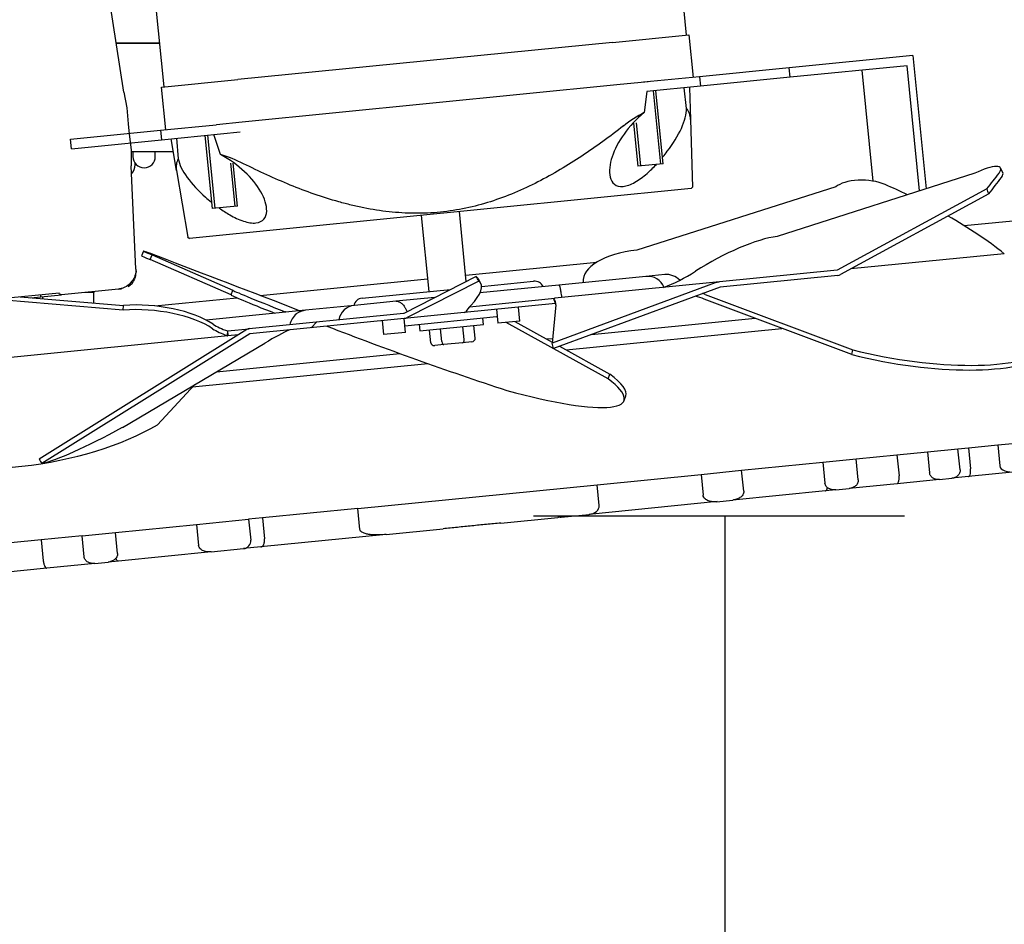
# Model space of a CAD drawing. Units: millimetres. Extents: x 0 to 1324, y -317 to 305.
# Drawn here: x 1200 to 1208, y 244 to 251 of the extents above; entities that cross this region are included whole.
import ezdxf

# ---------------------------------------------------------------- set-up
doc = ezdxf.new("R2010")
doc.units = ezdxf.units.MM
for name, color, linetype in [('303A13', 7, 'Continuous'), ('304Q01L', 7, 'Continuous'), ('304X02B', 7, 'Continuous'), ('304X06', 7, 'Continuous'), ('305X33', 7, 'Continuous'), ('Default', 7, 'Continuous'), ('INYECTADO', 7, 'Continuous')]:
    doc.layers.add(name, color=color, linetype=linetype)
doc.styles.add('SEACAD_Solid_Edge_ISO', font='seiso.ttf')
doc.dimstyles.new('INFRICO_COT', dxfattribs={"dimtxt": 3, "dimasz": 2.25, "dimexe": 1.5, "dimexo": 2.25, "dimgap": 1.5, "dimtad": 1, "dimdec": 0, "dimlfac": 20, "dimzin": 12, "dimtxsty": 'SEACAD_Solid_Edge_ISO', "dimblk1": '_SE_FILLED', "dimblk2": '_SE_FILLED', "dimsah": 1, "dimcen": 1.5, "dimadec": 1, "dimazin": 0, "dimtfac": 1, "dimtdec": 0, "dimtmove": 0, "dimatfit": 3, "dimfxl": 1, "dimtolj": 1, "dimtzin": 12, "dimarcsym": 0})

# ---------------------------------------------------------------- blocks, each defined once
blk = doc.blocks.new('_SE_FILLED')
at = {"color": 0}
blk.add_line((0, 0), (-1, 0), dxfattribs=at)
blk.add_solid([(0, 0), (-1, -0.1665), (-1, 0.1665), (0, 0)], dxfattribs=at)
blk = doc.blocks.new('*D303')
at = {"layer": 'Default', "color": 0, "linetype": 'Continuous', "lineweight": -2}
for p, q in [((1215.1481, 251.5419), (1215.1481, 218.4523)), ((1185.2474, 179.4419), (1185.2474, 221.4523)), ((1187.4974, 219.9523), (1212.8981, 219.9523))]:
    blk.add_line(p, q, dxfattribs=at)
at = {"layer": 'Defpoints', "color": 0, "linetype": 'Continuous'}
for p in [(1215.1481, 253.7919), (1215.1481, 219.9523), (1185.2474, 177.1919)]:
    blk.add_point(p, dxfattribs=at)
at = {"layer": 'Default', "color": 0, "linetype": 'Continuous', "lineweight": -2, "xscale": 2.25, "yscale": 2.25, "zscale": 2.25, "rotation": 180}
blk.add_blockref('_SE_FILLED', (1185.2474, 219.9523), dxfattribs=at)
at = {"layer": 'Default', "color": 0, "linetype": 'Continuous', "lineweight": -2, "xscale": 2.25, "yscale": 2.25, "zscale": 2.25}
blk.add_blockref('_SE_FILLED', (1215.1481, 219.9523), dxfattribs=at)
at = {"layer": 'Default', "color": 0, "linetype": 'Continuous', "insert": (1200.1977, 222.9714), "char_height": 3, "attachment_point": 5, "style": 'SEACAD_Solid_Edge_ISO'}
blk.add_mtext('\\A1;\\A1;598', dxfattribs=at)
blk = doc.blocks.new('*D304')
at = {"layer": 'Default', "color": 0, "linetype": 'Continuous', "lineweight": -2}
for p, q in [((1207.2236, 246.9153), (1204.3174, 246.9153)), ((1205.8174, 244.6653), (1205.8174, 178.5664)), ((1208.7476, 176.3164), (1204.3174, 176.3164))]:
    blk.add_line(p, q, dxfattribs=at)
at = {"layer": 'Defpoints', "color": 0, "linetype": 'Continuous'}
for p in [(1209.4736, 246.9153), (1205.8174, 176.3164), (1210.9976, 176.3164)]:
    blk.add_point(p, dxfattribs=at)
at = {"layer": 'Default', "color": 0, "linetype": 'Continuous', "lineweight": -2, "xscale": 2.25, "yscale": 2.25, "zscale": 2.25}
for p, rotation in [((1205.8174, 246.9153), 90), ((1205.8174, 176.3164), 270)]:
    blk.add_blockref('_SE_FILLED', p, dxfattribs=dict(at, rotation=rotation))
at = {"layer": 'Default', "color": 0, "linetype": 'Continuous', "insert": (1202.8078, 211.6158), "char_height": 3, "attachment_point": 5, "rotation": 90, "style": 'SEACAD_Solid_Edge_ISO'}
blk.add_mtext('\\A1;\\A1;1412', dxfattribs=at)

msp = doc.modelspace()

# ---------------------------------------------------------------- hatches: boundary and pattern name
at = {"layer": '304X06', "linetype": 'Continuous'}
h = msp.add_hatch(dxfattribs=at)
h.set_pattern_fill('LINE', scale=2, angle=45, style=0)
h.set_pattern_definition([(45, (988.727, -118.122), (-4.49013, 4.49013), [])])
edge = h.paths.add_edge_path()
edge.add_ellipse((1203.3008, 248.5037), major_axis=(-0.00065, -0.000065), ratio=0.765533, start_angle=90, end_angle=117)
edge.add_line((1203.3008, 248.5032), (1202.092, 248.3831))
edge.add_ellipse((1202.096, 248.3428), major_axis=(-0.0416, -0.0041), ratio=0.969896, start_angle=270, end_angle=297)
edge.add_line((1202.0736, 248.3768), (1200.4456, 247.3608))
edge.add_line((1200.4456, 247.3608), (1200.4681, 247.3273))
edge.add_line((1200.4681, 247.3273), (1202.0957, 248.3432))
edge.add_ellipse((1202.096, 248.3428), major_axis=(-0.000513, -0.000051), ratio=0.969896, start_angle=270, end_angle=297)
edge.add_line((1202.096, 248.3433), (1203.3048, 248.4633))
edge.add_ellipse((1203.3008, 248.5037), major_axis=(-0.0526, -0.0052), ratio=0.765533, start_angle=90, end_angle=117)
edge.add_line((1203.3282, 248.4701), (1203.8888, 248.7555))
edge.add_ellipse((1203.4677, 248.2255), major_axis=(-0.9648, 1.8952), ratio=0.292096, start_angle=277.5991, end_angle=278.7375)
edge.add_line((1203.8683, 248.792), (1203.3011, 248.5032))
at = {"layer": 'INYECTADO', "linetype": 'Continuous'}
h = msp.add_hatch(dxfattribs=at)
h.set_pattern_fill('LINE', angle=45, style=0)
h.set_pattern_definition([(45, (988.7268, -118.122), (-2.245064, 2.245064), [])])
edge = h.paths.add_edge_path()
edge.add_line((1184.2613, 237.5763), (1183.3031, 237.5763))
edge.add_line((1183.3031, 237.5763), (1183.3031, 173.206))
edge.add_line((1183.3031, 173.206), (1215.1431, 173.206))
edge.add_line((1215.1431, 173.206), (1215.1431, 177.0804))
edge.add_line((1215.1431, 177.0804), (1211.4145, 177.0804))
edge.add_line((1211.4145, 177.0804), (1211.4145, 176.8055))
edge.add_arc((1210.8645, 176.8055), 0.55, 270, 360, ccw=False)
edge.add_line((1210.8645, 176.2555), (1185.714, 176.2555))
edge.add_arc((1185.714, 176.8055), 0.55, 180, 270, ccw=False)
edge.add_line((1185.164, 176.8055), (1185.164, 237.816))
edge.add_line((1185.164, 237.816), (1187.6293, 240.2812))
edge.add_line((1187.6293, 240.2812), (1187.6293, 252.1565))
edge.add_arc((1188.1793, 252.1565), 0.55, 90, 180, ccw=False)
edge.add_line((1188.1793, 252.7065), (1210.8289, 252.7065))
edge.add_arc((1210.8289, 252.1565), 0.55, 0, 90, ccw=False)
edge.add_line((1211.3789, 252.1565), (1211.3789, 251.8812))
edge.add_line((1211.3789, 251.8812), (1215.1431, 251.8812))
edge.add_line((1215.1431, 251.8812), (1215.1431, 255.8319))
edge.add_line((1215.1431, 255.8319), (1185.7658, 255.8319))
edge.add_line((1185.7658, 255.8319), (1185.7658, 240.0802))
edge.add_line((1185.7658, 240.0802), (1184.2613, 237.5763))

# ---------------------------------------------------------------- linework, layer by layer
at = {"layer": '303A13', "color": 7, "linetype": 'Continuous'}
for p, q in [((1207.289, 250.5222), (1206.3212, 250.4261)), ((1207.289, 250.5222), (1207.3927, 249.4786)), ((1206.3212, 250.4261), (1205.6175, 250.3562)), ((1206.3286, 250.3515), (1206.3212, 250.4261)), ((1207.2436, 250.4423), (1206.3286, 250.3515)), ((1206.9781, 249.5387), (1206.8918, 250.4074)), ((1207.341, 249.4621), (1207.2436, 250.4423)), ((1205.6175, 250.3562), (1205.1782, 250.3126)), ((1205.6175, 250.3562), (1205.6249, 250.2816)), ((1206.3286, 250.3515), (1205.6249, 250.2816)), ((1205.6249, 250.2816), (1205.2049, 250.2399)), ((1201.3963, 249.9369), (1201.8333, 249.9803)), ((1200.6927, 249.867), (1201.3963, 249.9369)), ((1200.7001, 249.7924), (1200.6927, 249.867)), ((1201.3963, 249.9369), (1201.4037, 249.8623)), ((1201.4037, 249.8623), (1202.0191, 249.9234)), ((1200.7001, 249.7924), (1201.4037, 249.8623)), ((1207.6902, 249.1904), (1208.39, 249.2599)), ((1203.7867, 248.8026), (1204.815, 248.9048)), ((1202.177, 248.6428), (1203.4882, 248.773)), ((1201.3516, 248.5608), (1201.9954, 248.6247)), ((1204.7725, 248.3378), (1206.0528, 248.465)), ((1204.5728, 248.2175), (1206.264, 248.3855)), ((1204.4189, 248.3027), (1204.4666, 248.3074)), ((1201.8348, 248.046), (1203.2713, 248.1887)), ((1201.648, 247.927), (1203.4908, 248.11)), ((1207.954, 247.473), (1208.227, 247.5001)), ((1207.1643, 247.3946), (1207.4036, 247.4184)), ((1207.4036, 247.4184), (1207.6425, 247.4421)), ((1207.4036, 247.4184), (1207.4199, 247.2542)), ((1207.6425, 247.4421), (1207.7245, 247.4502)), ((1207.6588, 247.2779), (1207.6425, 247.4421)), ((1207.7245, 247.4502), (1207.954, 247.473)), ((1207.7245, 247.4502), (1207.7408, 247.286)), ((1207.954, 247.473), (1207.9703, 247.3088)), ((1205.9481, 247.2738), (1206.584, 247.3369)), ((1206.584, 247.3369), (1206.8451, 247.3629)), ((1206.584, 247.3369), (1206.6003, 247.1727)), ((1206.8451, 247.3629), (1207.1643, 247.3946)), ((1206.8614, 247.1987), (1206.8451, 247.3629)), ((1207.1643, 247.3946), (1207.1806, 247.2304)), ((1205.6298, 247.2422), (1205.9481, 247.2738)), ((1205.9644, 247.1096), (1205.9481, 247.2738)), ((1208.0956, 247.261), (1207.7253, 247.2242)), ((1204.8155, 247.1613), (1205.6298, 247.2422)), ((1205.6298, 247.2422), (1205.6461, 247.078)), ((1207.1651, 247.1686), (1206.79, 247.1313)), ((1207.498, 247.2016), (1207.1651, 247.1686)), ((1207.498, 247.2016), (1207.5935, 247.2111)), ((1207.7253, 247.2242), (1207.5935, 247.2111)), ((1202.9417, 246.9752), (1204.8155, 247.1613)), ((1204.8318, 246.9971), (1204.8155, 247.1613)), ((1206.6049, 247.1129), (1205.878, 247.0407)), ((1206.6856, 247.1209), (1206.6049, 247.1129)), ((1206.6856, 247.1209), (1206.79, 247.1313)), ((1205.7567, 247.0287), (1204.7529, 246.929)), ((1205.7509, 247.0281), (1205.878, 247.0407)), ((1202.9417, 246.9752), (1202.1947, 246.901)), ((1202.958, 246.811), (1202.9417, 246.9752)), ((1201.6785, 246.8497), (1202.0865, 246.8902)), ((1202.1947, 246.901), (1202.0865, 246.8902)), ((1202.0865, 246.8902), (1202.1028, 246.726)), ((1202.1947, 246.901), (1202.211, 246.7368)), ((1204.0621, 246.8604), (1204.5074, 246.9046)), ((1204.5279, 246.9066), (1204.5074, 246.9046)), ((1204.5337, 246.9072), (1204.5279, 246.9066)), ((1204.5337, 246.9072), (1204.7529, 246.929)), ((1200.7816, 246.7606), (1201.0427, 246.7866)), ((1201.0427, 246.7866), (1201.6785, 246.8497)), ((1201.059, 246.6224), (1201.0427, 246.7866)), ((1201.6785, 246.8497), (1201.6948, 246.6855)), ((1203.1637, 246.7711), (1203.609, 246.8154)), ((1200.4623, 246.7289), (1200.223, 246.7052)), ((1200.7816, 246.7606), (1200.4623, 246.7289)), ((1200.4623, 246.7289), (1200.4786, 246.5647)), ((1200.7979, 246.5964), (1200.7816, 246.7606)), ((1203.1637, 246.7711), (1202.1828, 246.6737)), ((1201.7931, 246.635), (1201.0662, 246.5628)), ((1201.7931, 246.635), (1202.047, 246.6602)), ((1202.1828, 246.6737), (1202.047, 246.6602)), ((1200.8811, 246.5444), (1200.9855, 246.5548)), ((1201.0662, 246.5628), (1200.9855, 246.5548)), ((1200.506, 246.5071), (1200.1731, 246.4741)), ((1200.8811, 246.5444), (1200.506, 246.5071))]:
    msp.add_line(p, q, dxfattribs=at)
msp.add_arc((1204.5274, 246.9118), 0.00524, 259.11141, 275.50337, dxfattribs=at)
for centre, major_axis, ratio, start_param, end_param in [((1208.0897, 247.3207), (0.1194, 0.0119), 0.5, 3.141593, 4.712389), ((1204.747, 246.9887), (-0.0849, -0.0084), 0.703536, 1.570796, 3.141593), ((1204.5277, 246.9669), (0.0849, 0.0084), 0.703536, 4.627222, 4.712389), ((1202.0411, 246.7199), (0.0617, 0.0061), 0.967217, 4.712389, 6.283185)]:
    msp.add_ellipse(centre, major_axis=major_axis, ratio=ratio, start_param=start_param, end_param=end_param, dxfattribs=at)
for points, knots in [([(1207.498, 247.2016), (1207.4894, 247.2008), (1207.4805, 247.2012), (1207.4636, 247.2047), (1207.4553, 247.2078), (1207.4405, 247.2168), (1207.4339, 247.2228), (1207.4265, 247.2335), (1207.4244, 247.2374), (1207.4213, 247.2455), (1207.4203, 247.2498), (1207.4199, 247.2542)], [0, 0, 0, 0, 0.25, 0.25, 0.5, 0.5, 0.75, 0.75, 0.875, 0.875, 1, 1, 1, 1]), ([(1207.6588, 247.2779), (1207.6592, 247.2736), (1207.6591, 247.2692), (1207.6577, 247.2607), (1207.6566, 247.2565), (1207.6515, 247.2446), (1207.6463, 247.2374), (1207.6275, 247.2197), (1207.6106, 247.2128), (1207.5935, 247.2111)], [0, 0, 0, 0, 0.125, 0.125, 0.25, 0.25, 0.5, 0.5, 1, 1, 1, 1]), ([(1207.7253, 247.2242), (1207.7277, 247.2244), (1207.73, 247.2258), (1207.7343, 247.2309), (1207.7362, 247.2346), (1207.7394, 247.2448), (1207.7406, 247.2512), (1207.7418, 247.2671), (1207.7418, 247.2764), (1207.7408, 247.286)], [0, 0, 0, 0, 0.25, 0.25, 0.5, 0.5, 0.75, 0.75, 1, 1, 1, 1]), ([(1206.6856, 247.1209), (1206.6765, 247.12), (1206.6672, 247.1203), (1206.6491, 247.1234), (1206.6404, 247.1261), (1206.6281, 247.1325), (1206.6242, 247.135), (1206.617, 247.1407), (1206.6136, 247.144), (1206.605, 247.1548), (1206.6012, 247.1635), (1206.6003, 247.1727)], [0, 0, 0, 0, 0.25, 0.25, 0.5, 0.5, 0.625, 0.625, 0.75, 0.75, 1, 1, 1, 1]), ([(1206.8614, 247.1987), (1206.8618, 247.1941), (1206.8616, 247.1895), (1206.8599, 247.1806), (1206.8584, 247.1763), (1206.8524, 247.164), (1206.8465, 247.1569), (1206.8326, 247.1454), (1206.8246, 247.1408), (1206.8079, 247.1343), (1206.799, 247.1322), (1206.79, 247.1313)], [0, 0, 0, 0, 0.125, 0.125, 0.25, 0.25, 0.5, 0.5, 0.75, 0.75, 1, 1, 1, 1]), ([(1207.1651, 247.1686), (1207.1675, 247.1688), (1207.1699, 247.1701), (1207.1741, 247.1753), (1207.176, 247.1789), (1207.1792, 247.1891), (1207.1804, 247.1956), (1207.1816, 247.2115), (1207.1816, 247.2208), (1207.1806, 247.2304)], [0, 0, 0, 0, 0.25, 0.25, 0.5, 0.5, 0.75, 0.75, 1, 1, 1, 1]), ([(1205.9644, 247.1096), (1205.9649, 247.1046), (1205.9644, 247.0993), (1205.9616, 247.0896), (1205.9594, 247.085), (1205.9511, 247.0722), (1205.9433, 247.0653), (1205.9265, 247.0542), (1205.9171, 247.0499), (1205.8979, 247.0437), (1205.8881, 247.0417), (1205.878, 247.0407)], [0, 0, 0, 0, 0.125, 0.125, 0.25, 0.25, 0.5, 0.5, 0.75, 0.75, 1, 1, 1, 1]), ([(1206.6049, 247.1129), (1206.6074, 247.1132), (1206.6097, 247.1145), (1206.614, 247.1196), (1206.6158, 247.1233), (1206.6184, 247.1314), (1206.6192, 247.1349), (1206.6198, 247.139)], [0, 0, 0, 0, 0.25, 0.25, 0.5, 0.5, 0.6487285, 0.6487285, 0.6487285, 0.6487285]), ([(1205.7509, 247.0281), (1205.7404, 247.027), (1205.7298, 247.027), (1205.7089, 247.0292), (1205.6984, 247.0314), (1205.6786, 247.0386), (1205.669, 247.0436), (1205.6572, 247.0542), (1205.6537, 247.0584), (1205.6484, 247.0676), (1205.6466, 247.0727), (1205.6461, 247.078)], [0, 0, 0, 0, 0.25, 0.25, 0.5, 0.5, 0.75, 0.75, 0.875, 0.875, 1, 1, 1, 1]), ([(1204.0621, 246.8604), (1204.0244, 246.8566), (1203.9866, 246.8531), (1203.911, 246.8461), (1203.8355, 246.8389), (1203.76, 246.8311), (1203.6845, 246.8231), (1203.6468, 246.8191), (1203.609, 246.8154)], [0, 0, 0, 0, 0.25, 0.25, 0.5, 0.75, 0.75, 1, 1, 1, 1]), ([(1204.5264, 246.9067), (1204.5233, 246.9063), (1204.5201, 246.9059), (1204.5138, 246.9052), (1204.5106, 246.9049), (1204.5074, 246.9046)], [0, 0, 0, 0, 0.5, 0.5, 1, 1, 1, 1]), ([(1203.1637, 246.7711), (1203.1454, 246.7693), (1203.1271, 246.7681), (1203.0903, 246.7671), (1203.0719, 246.7674), (1203.0444, 246.7697), (1203.0352, 246.7707), (1203.0172, 246.7737), (1203.0082, 246.7757), (1202.9906, 246.7811), (1202.9819, 246.7844), (1202.9703, 246.7919), (1202.9666, 246.7948), (1202.9606, 246.802), (1202.9584, 246.8064), (1202.958, 246.811)], [0, 0, 0, 0, 0.25, 0.25, 0.5, 0.5, 0.625, 0.625, 0.75, 0.75, 0.875, 0.875, 0.9375, 0.9375, 1, 1, 1, 1]), ([(1202.1828, 246.6737), (1202.1863, 246.674), (1202.1896, 246.6753), (1202.196, 246.6798), (1202.1992, 246.683), (1202.2034, 246.69), (1202.2048, 246.6926), (1202.2073, 246.6987), (1202.2084, 246.7023), (1202.2103, 246.7103), (1202.211, 246.715), (1202.2117, 246.7253), (1202.2116, 246.731), (1202.211, 246.7368)], [0, 0, 0, 0, 0.25, 0.25, 0.5, 0.5, 0.625, 0.625, 0.75, 0.75, 0.875, 0.875, 1, 1, 1, 1]), ([(1201.7931, 246.635), (1201.7831, 246.634), (1201.7728, 246.634), (1201.7529, 246.6363), (1201.7429, 246.6386), (1201.7288, 246.6443), (1201.7243, 246.6466), (1201.7157, 246.652), (1201.7117, 246.6551), (1201.7046, 246.6623), (1201.7015, 246.6665), (1201.6969, 246.6755), (1201.6953, 246.6805), (1201.6948, 246.6855)], [0, 0, 0, 0, 0.25, 0.25, 0.5, 0.5, 0.625, 0.625, 0.75, 0.75, 0.875, 0.875, 1, 1, 1, 1]), ([(1200.4786, 246.5647), (1200.4796, 246.5551), (1200.4814, 246.546), (1200.4856, 246.5306), (1200.4881, 246.5245), (1200.4932, 246.5152), (1200.4958, 246.5119), (1200.501, 246.5078), (1200.5036, 246.5069), (1200.506, 246.5071)], [0, 0, 0, 0, 0.25, 0.25, 0.5, 0.5, 0.75, 0.75, 1, 1, 1, 1]), ([(1200.8811, 246.5444), (1200.8721, 246.5435), (1200.8631, 246.5438), (1200.8452, 246.547), (1200.8366, 246.5498), (1200.8206, 246.5585), (1200.8134, 246.5643), (1200.8024, 246.5788), (1200.7988, 246.5874), (1200.7979, 246.5964)], [0, 0, 0, 0, 0.25, 0.25, 0.5, 0.5, 0.75, 0.75, 1, 1, 1, 1]), ([(1201.059, 246.6224), (1201.0594, 246.6178), (1201.0592, 246.6131), (1201.0573, 246.6041), (1201.0557, 246.5997), (1201.0494, 246.5874), (1201.0432, 246.5803), (1201.0289, 246.5689), (1201.0207, 246.5643), (1201.0037, 246.5578), (1200.9946, 246.5557), (1200.9855, 246.5548)], [0, 0, 0, 0, 0.125, 0.125, 0.25, 0.25, 0.5, 0.5, 0.75, 0.75, 1, 1, 1, 1]), ([(1201.0662, 246.5628), (1201.0637, 246.5625), (1201.0612, 246.5634), (1201.056, 246.5676), (1201.0534, 246.5708), (1201.0494, 246.5782), (1201.048, 246.5813), (1201.0467, 246.5849)], [0, 0, 0, 0, 0.25, 0.25, 0.5, 0.5, 0.6420354, 0.6420354, 0.6420354, 0.6420354])]:
    msp.add_open_spline(points, degree=3, knots=knots, dxfattribs=at)
at = {"layer": '304Q01L', "color": 7, "linetype": 'Continuous'}
for p, q in [((1201.1083, 250.2349), (1200.8507, 251.9243)), ((1201.1083, 250.2349), (1201.1337, 250.1118)), ((1201.1337, 250.1118), (1201.1439, 249.9872)), ((1201.1439, 249.9872), (1201.1518, 249.9076)), ((1201.1518, 249.9076), (1201.1663, 249.7835)), ((1201.1663, 249.7835), (1201.1657, 249.6578)), ((1201.2034, 248.8491), (1201.1657, 249.6578)), ((1201.2034, 248.8491), (1201.2045, 248.826)), ((1201.1718, 248.7399), (1201.1712, 248.7404)), ((1200.6029, 248.6623), (1199.8549, 248.588)), ((1200.3802, 248.6251), (1200.458, 248.6328)), ((1200.458, 248.6328), (1200.6213, 248.649)), ((1201.0685, 248.6934), (1200.6213, 248.649)), ((1201.0685, 248.6934), (1201.092, 248.6958))]:
    msp.add_line(p, q, dxfattribs=at)
for centre, radius, start, end in [((1201.0875, 248.8212), 0.1171, 337.00486, 2.33551), ((1201.0796, 248.8202), 0.125, 300.23433, 318.96902), ((1201.1503, 248.7126), 0.0348, 47.15581, 51.81515), ((1201.0796, 248.8202), 0.125, 318.96901, 337.26796), ((1200.4992, 248.6484), 0.044, 181.03822, 200.72669)]:
    msp.add_arc(centre, radius, start, end, dxfattribs=at)
for points, knots in [([(1201.2034, 248.8491), (1201.2042, 248.8315), (1201.2018, 248.8137), (1201.1906, 248.7807), (1201.1818, 248.7651), (1201.1702, 248.7518)], [0, 0, 0, 0, 0.5, 0.5, 1, 1, 1, 1]), ([(1201.1592, 248.7392), (1201.1478, 248.7263), (1201.1335, 248.7154), (1201.1103, 248.7038), (1201.1023, 248.7007), (1201.0857, 248.6959), (1201.0771, 248.6943), (1201.0685, 248.6934)], [0, 0, 0, 0, 0.5, 0.5, 0.75, 0.75, 1, 1, 1, 1]), ([(1200.6213, 248.649), (1200.6171, 248.6486), (1200.6128, 248.6496), (1200.6059, 248.6543), (1200.6033, 248.6581), (1200.6029, 248.6623)], [0, 0, 0, 0, 0.5, 0.5, 1, 1, 1, 1])]:
    msp.add_open_spline(points, degree=3, knots=knots, dxfattribs=at)
msp.add_open_spline([(1201.1702, 248.7518), (1201.1665, 248.7476), (1201.1628, 248.7434), (1201.1592, 248.7392)], degree=3, dxfattribs=at)
at = {"layer": '304X02B', "color": 7, "linetype": 'Continuous'}
for p, q in [((1205.4501, 251.3294), (1205.5144, 250.6826)), ((1201.4245, 250.2764), (1201.3603, 250.9232)), ((1204.9372, 250.6253), (1205.5343, 250.6846)), ((1205.5343, 250.6846), (1205.5674, 250.3512)), ((1204.9372, 250.6253), (1202.0017, 250.3337)), ((1201.4046, 250.2744), (1202.0017, 250.3337)), ((1201.4377, 249.9411), (1201.4046, 250.2744)), ((1204.9703, 250.2919), (1202.0348, 250.0004)), ((1205.2171, 250.3164), (1204.9703, 250.2919)), ((1205.516, 250.1087), (1205.498, 250.269)), ((1205.5397, 250.2731), (1205.5471, 250.0225)), ((1205.2049, 250.2399), (1205.185, 250.0758)), ((1205.2549, 250.2448), (1205.3117, 249.6726)), ((1205.3331, 249.6748), (1205.2763, 250.2469)), ((1205.5471, 250.0225), (1205.5625, 249.4918)), ((1202.0348, 250.0004), (1201.8358, 249.9806)), ((1205.1005, 249.9929), (1205.1341, 249.655)), ((1205.1219, 249.995), (1205.1555, 249.6571)), ((1201.5223, 249.6227), (1201.4802, 249.8699)), ((1201.5219, 249.874), (1201.5358, 249.7133)), ((1201.7437, 249.8961), (1201.8005, 249.3239)), ((1201.7651, 249.8982), (1201.8219, 249.326)), ((1201.8668, 249.7462), (1201.8151, 249.9032)), ((1201.9447, 249.6784), (1201.9781, 249.3415)), ((1201.9995, 249.3437), (1201.9661, 249.6805)), ((1205.3331, 249.6748), (1205.1341, 249.655)), ((1201.5223, 249.6227), (1201.6115, 249.0993)), ((1205.5534, 249.4806), (1201.6227, 249.0902)), ((1205.5534, 249.4806), (1205.5649, 249.4947)), ((1201.9995, 249.3437), (1201.8005, 249.3239)), ((1203.4388, 249.2705), (1203.4981, 248.6735)), ((1203.7917, 248.753), (1203.7373, 249.3002)), ((1201.6086, 249.1017), (1201.6227, 249.0902)), ((1203.9105, 248.7144), (1204.319, 248.755)), ((1202.9757, 248.6216), (1203.6688, 248.6904)), ((1204.0269, 248.5351), (1204.0377, 248.4256)), ((1204.2119, 248.4429), (1204.201, 248.5524)), ((1203.1313, 248.4461), (1203.1421, 248.3367)), ((1203.3163, 248.354), (1203.3054, 248.4634)), ((1204.0293, 248.475), (1203.3113, 248.4037)), ((1203.4233, 248.4148), (1203.4282, 248.3651)), ((1203.4282, 248.3651), (1203.9258, 248.4145)), ((1203.861, 248.3076), (1203.8511, 248.4071)), ((1203.9258, 248.4145), (1203.9208, 248.4642)), ((1204.2119, 248.4429), (1204.0377, 248.4256)), ((1203.3163, 248.354), (1203.1421, 248.3367)), ((1203.5127, 248.273), (1203.5029, 248.3725)), ((1203.5998, 248.2816), (1203.5899, 248.3811)), ((1203.774, 248.2989), (1203.7641, 248.3984)), ((1203.6167, 248.2582), (1203.5439, 248.2509)), ((1203.7621, 248.2726), (1203.6167, 248.2582)), ((1203.8348, 248.2798), (1203.7621, 248.2726))]:
    msp.add_line(p, q, dxfattribs=at)
for centre, radius, start, end in [((1205.4227, 250.0264), 0.1244, 358.18846, 41.40735), ((1205.6862, 249.1245), 1.0752, 117.78624, 128.12718), ((1201.6435, 249.651), 0.1244, 149.9388, 193.15431), ((1201.5625, 248.715), 1.0752, 63.2171, 73.55839), ((1204.3265, 248.6804), 0.075, 25.14345, 95.67223), ((1202.9831, 248.547), 0.075, 95.67223, 166.20101)]:
    msp.add_arc(centre, radius, start, end, dxfattribs=at)
for centre, major_axis, ratio, start_param, end_param in [((1203.5415, 248.2758), (0.0287, 0.0029), 0.866025, 3.141593, 4.712389), ((1203.6142, 248.283), (-0.0025, 0.0249), 0.57735, 1.570796, 3.141593), ((1203.7596, 248.2975), (0.0025, -0.0249), 0.57735, 0, 1.570796), ((1203.8323, 248.3047), (0.0287, 0.0029), 0.866025, 4.712389, 6.283185)]:
    msp.add_ellipse(centre, major_axis=major_axis, ratio=ratio, start_param=start_param, end_param=end_param, dxfattribs=at)
for points, knots in [([(1205.3315, 249.7281), (1205.3435, 249.7427), (1205.355, 249.7574), (1205.4113, 249.8325), (1205.449, 249.8938), (1205.5027, 250.0098), (1205.5188, 250.0648), (1205.516, 250.1087)], [0.7196395, 0.7196395, 0.7196395, 0.7196395, 0.75, 0.75, 0.875, 0.875, 1, 1, 1, 1]), ([(1205.185, 250.0758), (1205.1224, 250.0251), (1205.069, 249.9664), (1204.9847, 249.8481), (1204.9529, 249.787), (1204.9144, 249.6715), (1204.9069, 249.6153), (1204.9238, 249.5471), (1204.9342, 249.5276), (1204.9678, 249.5006), (1204.9913, 249.4939), (1205.0474, 249.4995), (1205.0804, 249.5119), (1205.1449, 249.5486), (1205.1769, 249.5726), (1205.2326, 249.6209), (1205.2571, 249.6447), (1205.2802, 249.6694)], [0, 0, 0, 0, 0.125, 0.125, 0.25, 0.25, 0.375, 0.375, 0.4375, 0.4375, 0.5, 0.5, 0.5625, 0.5625, 0.625, 0.625, 0.6783104, 0.6783104, 0.6783104, 0.6783104]), ([(1205.0224, 249.9704), (1204.9165, 249.888), (1204.8084, 249.8091), (1204.5859, 249.6617), (1204.4715, 249.5931), (1204.2927, 249.5019), (1204.232, 249.4734), (1204.1074, 249.4213), (1204.0445, 249.3979), (1203.8534, 249.3372), (1203.723, 249.3092), (1203.5556, 249.2924), (1203.5218, 249.2899), (1203.4544, 249.2869), (1203.4208, 249.2863), (1203.3202, 249.2871), (1203.2535, 249.2912), (1203.1208, 249.3056), (1203.0547, 249.316), (1202.9562, 249.3357), (1202.9234, 249.343), (1202.8579, 249.3588), (1202.8252, 249.3673), (1202.6633, 249.4127), (1202.537, 249.4575), (1202.289, 249.5586), (1202.1673, 249.6148), (1202.047, 249.6748)], [0, 0, 0, 0, 0.125, 0.125, 0.25, 0.25, 0.3125, 0.3125, 0.375, 0.375, 0.5, 0.5, 0.53125, 0.53125, 0.5625, 0.5625, 0.625, 0.625, 0.6875, 0.6875, 0.71875, 0.71875, 0.75, 0.75, 0.875, 0.875, 1, 1, 1, 1]), ([(1201.5358, 249.7133), (1201.5418, 249.6694), (1201.5685, 249.6187), (1201.6435, 249.5163), (1201.6928, 249.4632), (1201.7632, 249.4003), (1201.7778, 249.3877), (1201.793, 249.3753)], [0, 0, 0, 0, 0.125, 0.125, 0.25, 0.25, 0.2814876, 0.2814876, 0.2814876, 0.2814876]), ([(1201.855, 249.3279), (1201.882, 249.3087), (1201.9102, 249.2905), (1201.9743, 249.2542), (1202.0101, 249.2371), (1202.0808, 249.2138), (1202.1151, 249.2082), (1202.1712, 249.2138), (1202.1931, 249.2251), (1202.2206, 249.2582), (1202.227, 249.2796), (1202.2301, 249.3492), (1202.2118, 249.4028), (1202.1513, 249.5088), (1202.1084, 249.562), (1202.0017, 249.6621), (1201.9375, 249.7091), (1201.8668, 249.7462)], [0.3228508, 0.3228508, 0.3228508, 0.3228508, 0.375, 0.375, 0.4375, 0.4375, 0.5, 0.5, 0.5625, 0.5625, 0.625, 0.625, 0.75, 0.75, 0.875, 0.875, 1, 1, 1, 1])]:
    msp.add_open_spline(points, degree=3, knots=knots, dxfattribs=at)
at = {"layer": '304X06', "color": 7, "linetype": 'Continuous'}
for p, q in [((1207.9943, 249.6068), (1207.9758, 249.6408)), ((1207.7749, 249.6007), (1206.2256, 249.1058)), ((1206.6854, 249.4929), (1205.1282, 248.998)), ((1207.869, 249.4782), (1206.6975, 248.8406)), ((1207.883, 249.4388), (1206.7228, 248.8073)), ((1201.2623, 248.9904), (1201.2478, 248.9531)), ((1201.3155, 248.9239), (1201.33, 248.9612)), ((1201.33, 248.9612), (1201.9634, 248.6841)), ((1208.0054, 248.9704), (1206.8032, 248.851)), ((1201.9488, 248.6468), (1201.3155, 248.9239)), ((1203.8683, 248.792), (1203.3011, 248.5032)), ((1205.1987, 248.7922), (1204.5153, 248.7243)), ((1205.3457, 248.8068), (1205.1987, 248.7922)), ((1206.6972, 248.8405), (1205.7754, 248.7489)), ((1206.7011, 248.8007), (1205.7793, 248.7091)), ((1203.8888, 248.7555), (1203.3282, 248.4701)), ((1203.9045, 248.7366), (1203.8872, 248.7707)), ((1204.5164, 248.7244), (1203.8987, 248.663)), ((1205.7399, 248.741), (1204.463, 248.2699)), ((1205.7789, 248.709), (1204.475, 248.2281)), ((1205.7754, 248.7489), (1204.4855, 248.6208)), ((1204.7068, 248.7603), (1204.7061, 248.7432)), ((1200.2973, 248.6319), (1201.1067, 248.5652)), ((1201.9488, 248.6468), (1201.9634, 248.6841)), ((1205.6636, 248.6512), (1206.8184, 248.2164)), ((1201.1037, 248.5291), (1200.1784, 248.6053)), ((1201.1037, 248.5291), (1201.1067, 248.5652)), ((1202.916, 248.5654), (1202.5328, 248.5274)), ((1203.2414, 248.5977), (1202.916, 248.5654)), ((1203.5462, 248.628), (1203.2393, 248.5975)), ((1204.4895, 248.581), (1203.7745, 248.51)), ((1203.8164, 248.5544), (1204.4855, 248.6208)), ((1204.4919, 248.5685), (1204.463, 248.2699)), ((1204.4896, 248.581), (1204.4768, 248.6155)), ((1204.4895, 248.581), (1204.4895, 248.5812)), ((1204.4895, 248.581), (1204.4896, 248.581)), ((1206.8103, 248.1798), (1205.6555, 248.6146)), ((1202.5328, 248.5274), (1201.7545, 248.4501)), ((1203.3008, 248.5032), (1202.092, 248.3831)), ((1203.7745, 248.51), (1203.3048, 248.4633)), ((1203.3048, 248.4633), (1202.096, 248.3433)), ((1204.9027, 247.9903), (1204.1046, 248.4323)), ((1204.1727, 248.439), (1204.4637, 248.2779)), ((1201.9249, 248.3263), (1199.5476, 248.0902)), ((1202.0736, 248.3768), (1200.4456, 247.3608)), ((1202.0957, 248.3432), (1200.4681, 247.3273)), ((1201.9207, 248.3661), (1201.9177, 248.33)), ((1201.9207, 248.3661), (1201.921, 248.3661)), ((1201.921, 248.3661), (1202.092, 248.3831)), ((1201.921, 248.3661), (1201.9249, 248.3263)), ((1202.0054, 248.3343), (1201.9249, 248.3263)), ((1201.0997, 247.6104), (1202.2127, 248.27)), ((1204.475, 248.2281), (1204.463, 248.2699)), ((1204.5222, 248.2455), (1204.916, 248.0274)), ((1206.8103, 248.1798), (1206.8184, 248.2164)), ((1204.9027, 247.9903), (1204.916, 248.0274)), ((1201.3729, 247.6312), (1201.6653, 247.9456)), ((1205.0267, 247.8195), (1205.0399, 247.8566))]:
    msp.add_line(p, q, dxfattribs=at)
for centre, radius, start, end in [((1205.2125, 248.6528), 0.14, 22.27378, 95.67223), ((1205.3596, 248.6674), 0.14, 42.51296, 95.67223), ((1202.9298, 248.4261), 0.14, 95.67223, 169.07068), ((1204.4873, 248.608), 0.0129, 98.04388, 144.58208), ((1202.5455, 248.3909), 0.1371, 128.28289, 169.98527), ((1202.5466, 248.3881), 0.14, 95.67223, 128.12534), ((1203.7718, 248.535), 0.0251, 276.22568, 310.14469), ((1201.925, 248.3354), 0.00909, 216.24767, 269.67872)]:
    msp.add_arc(centre, radius, start, end, dxfattribs=at)
for centre, major_axis, ratio, start_param, end_param in [((1207.7612, 249.524), (-0.2146, -0.1168), 0.254208, 2.643098, 4.511834), ((1203.8162, 248.0348), (4.3916, 2.3904), 0.254208, -0.554938, -0.498494), ((1203.8347, 248.0008), (4.3916, 2.3904), 0.254208, -0.557414, -0.498494), ((1207.7797, 249.49), (-0.2146, -0.1168), 0.254208, 2.643098, 3.141593), ((1206.9055, 249.4393), (0.2441, -0.0101), 0.436171, 0.842737, 2.711473), ((1203.6796, 248.0233), (4.9957, -0.207), 0.436171, 0.793859, 0.842737), ((1199.1819, 256.549), (-9.4032, 17.2756), 0.254208, 4.154975, 4.157451), ((1203.6796, 248.0233), (4.9957, -0.207), 0.436171, 0.542247, 0.698163), ((1205.8086, 248.7811), (0.5456, 0.297), 0.254208, 0.574395, 1.850379), ((1201.4754, 248.8643), (0.2276, -0.0888), 0.014859, 3.141593, 3.939388), ((1201.4899, 248.9016), (0.2276, -0.0888), 0.014859, 2.070652, 3.939388), ((1203.5908, 248.0152), (-4.658, 1.8175), 0.014859, -1.328354, -1.07094), ((1205.3274, 248.7346), (0.6206, -0.0257), 0.436171, 1.915627, 3.19161), ((1203.3336, 248.4889), (-0.5536, -0.2818), 0.292096, 3.141593, 3.294091), ((1203.4677, 248.2255), (-0.9648, 1.8952), 0.292096, -1.438167, -1.418298), ((1205.4508, 248.8635), (0.3294, 0.1793), 0.254208, 4.223429, 4.991971), ((1206.6971, 248.841), (0.000601, 0.00006), 0.828533, 4.712389, 5.183628), ((1206.6971, 248.841), (0.0486, 0.0048), 0.828533, 4.712389, 5.183628), ((1203.351, 248.4548), (-0.5536, -0.2818), 0.292096, 2.439383, 3.274222), ((1204.3324, 248.754), (-0.3747, 0.0155), 0.436171, 3.170973, 3.19161), ((1205.7794, 248.7086), (0.079, 0.0078), 0.510323, 1.570796, 2.042035), ((1205.7794, 248.7086), (0.000975, 0.000097), 0.510323, 1.570796, 2.042035), ((1202.5275, 248.4211), (-0.5787, 0.2258), 0.014859, 0.001949, 1.159063), ((1202.5421, 248.4583), (-0.5787, 0.2258), 0.014859, 0.001949, 1.277933), ((1205.4898, 248.5277), (0.3662, -0.0809), 0.347732, 1.179477, 1.383454), ((1205.4979, 248.5644), (-0.3662, 0.0809), 0.347732, 4.32107, 4.38402), ((1201.302, 248.3017), (-0.619, 0.0525), 0.422734, 3.793027, 5.069011), ((1204.114, 248.6323), (-0.3342, -0.1701), 0.292096, -0.702209, -0.413727), ((1204.1368, 248.4664), (-0.3518, -0.1298), 0.390424, 2.955177, 3.294124), ((1204.1495, 248.4318), (-0.3518, -0.1298), 0.390424, 3.267689, 3.294124), ((1201.2989, 248.2656), (0.619, -0.0525), 0.422734, 0.651434, 1.927418), ((1202.269, 248.5496), (0.3493, -0.1363), 0.014859, 1.2543, 1.277933), ((1203.3008, 248.5037), (-0.00065, -0.000065), 0.765533, 1.570796, 2.042035), ((1202.1129, 248.4891), (-0.3737, 0.0317), 0.422734, 0.651434, 1.066739), ((1203.7189, 248.9316), (-4.7099, 1.6784), 0.17012, 1.413529, 1.71402), ((1203.3008, 248.5037), (-0.0526, -0.0052), 0.765533, 1.570796, 2.042035), ((1202.1099, 248.453), (-0.3737, 0.0317), 0.422734, 0.651434, 1.066739), ((1202.096, 248.3428), (-0.0416, -0.0041), 0.969896, 4.712389, 5.183628), ((1202.096, 248.3428), (-0.000513, -0.000051), 0.969896, 4.712389, 5.183628), ((1202.1693, 248.195), (0.3181, 0.1986), 0.110555, 0.649955, 1.365168), ((1207.0348, 248.6628), (1.4646, -0.3238), 0.347732, 4.635649, 5.932848), ((1207.0429, 248.6994), (-1.4646, 0.3238), 0.347732, 1.494057, 2.802781), ((1203.627, 248.3601), (-1.413, 0.5035), 0.17012, 3.141593, 3.628203), ((1203.6137, 248.323), (-1.413, 0.5035), 0.17012, 1.988456, 3.628203), ((1200.2895, 247.9878), (-1.4871, -0.196), 0.45309, 0.723705, 2.325449), ((1201.656, 248.1273), (-1.2725, -0.7942), 0.110555, 0.303962, 1.050588), ((1199.5321, 251.5301), (-7.1839, 11.51), 0.110555, -4.411534, -4.408427)]:
    msp.add_ellipse(centre, major_axis=major_axis, ratio=ratio, start_param=start_param, end_param=end_param, dxfattribs=at)
for points, knots in [([(1204.5153, 248.7243), (1204.5157, 248.7243), (1204.5162, 248.7242), (1204.5171, 248.7239), (1204.5175, 248.7236), (1204.5188, 248.7223), (1204.5197, 248.721), (1204.5215, 248.7174), (1204.5224, 248.7151), (1204.5242, 248.7093), (1204.5251, 248.7059), (1204.5269, 248.698), (1204.5278, 248.6935), (1204.5297, 248.6833), (1204.5307, 248.6775), (1204.5326, 248.6648), (1204.5336, 248.6579), (1204.5356, 248.6427), (1204.5366, 248.6345), (1204.5376, 248.626)], [0, 0, 0, 0, 0.0625, 0.0625, 0.125, 0.125, 0.25, 0.25, 0.375, 0.375, 0.5, 0.5, 0.625, 0.625, 0.75, 0.75, 0.875, 0.875, 1, 1, 1, 1]), ([(1203.2414, 248.5977), (1203.2432, 248.5979), (1203.2451, 248.598), (1203.2488, 248.5979), (1203.2507, 248.5977), (1203.2564, 248.5969), (1203.2602, 248.5959), (1203.268, 248.5929), (1203.2719, 248.5909), (1203.2799, 248.5858), (1203.2839, 248.5826), (1203.2918, 248.5753), (1203.2957, 248.5711), (1203.3034, 248.5615), (1203.3071, 248.5559), (1203.3142, 248.5438), (1203.3176, 248.5371), (1203.3221, 248.5265), (1203.3234, 248.5233), (1203.3246, 248.5199)], [0, 0, 0, 0, 0.0625, 0.0625, 0.125, 0.125, 0.25, 0.25, 0.375, 0.375, 0.5, 0.5, 0.625, 0.625, 0.75, 0.75, 0.875, 0.875, 0.9286346, 0.9286346, 0.9286346, 0.9286346])]:
    msp.add_open_spline(points, degree=3, knots=knots, dxfattribs=at)
at = {"layer": '305X33', "color": 7, "linetype": 'Continuous'}
for p, q in [((1201.0499, 250.6184), (1201.3905, 250.6184)), ((1201.3906, 250.6179), (1201.0499, 250.6179)), ((1201.4976, 249.7679), (1201.1663, 249.7679)), ((1201.1805, 249.7679), (1201.1805, 249.7304)), ((1201.3555, 249.7304), (1201.3555, 249.7679)), ((1201.198, 249.6674), (1201.198, 249.6778)), ((1200.473, 248.6343), (1200.473, 248.6174)), ((1200.873, 248.6674), (1200.8058, 248.6674)), ((1200.873, 248.6674), (1200.8804, 248.6748)), ((1200.873, 248.5845), (1200.873, 248.6674))]:
    msp.add_line(p, q, dxfattribs=at)
for centre, radius, start in [((1201.268, 249.7304), 0.0875, 180), ((1201.098, 249.6674), 0.1, 314.83555)]:
    msp.add_arc(centre, radius, start, 0, dxfattribs=at)

# ---------------------------------------------------------------- dimensions: what is measured, and where the dimension line sits
at = {"layer": 'Default', "color": 7, "linetype": 'Continuous'}
dim = msp.add_linear_dim(base=(1215.1481, 219.9523), p1=(1185.2474, 177.1919), p2=(1215.1481, 253.7919), text='\\A1;<>', dimstyle='INFRICO_COT', override={"dimdec": 1}, dxfattribs=at)
dim.commit()
dim.dimension.update_dxf_attribs({"geometry": '*D303', "text_midpoint": (1200.1977, 219.9523), "dimtype": 160})
dim = msp.add_linear_dim(base=(1205.8174, 176.3164), p1=(1209.4736, 246.9153), p2=(1210.9976, 176.3164), angle=90, text='\\A1;<>', dimstyle='INFRICO_COT', override={"dimdec": 1}, dxfattribs=at)
dim.commit()
dim.dimension.update_dxf_attribs({"geometry": '*D304', "text_midpoint": (1205.8174, 211.6158), "dimtype": 160})

doc.saveas('drawing.dxf')
